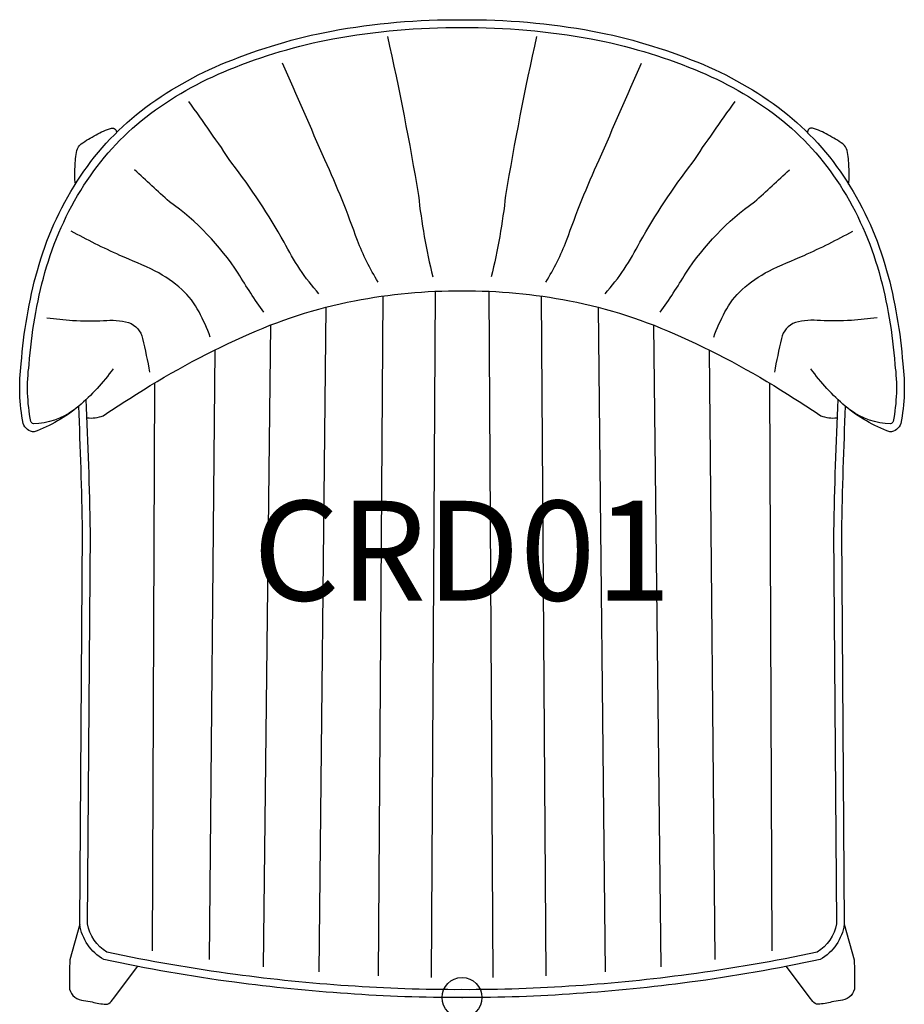
# Model space of a CAD drawing. Units: inches. Extents: x -11.1 to 11.1, y -0.2 to 24.5.
import ezdxf
from ezdxf.enums import TextEntityAlignment as Align

# ---------------------------------------------------------------- set-up
doc = ezdxf.new("R2010")
doc.units = ezdxf.units.IN
doc.header["$MEASUREMENT"] = 0
doc.header["$PDMODE"] = 32
doc.header["$PDSIZE"] = -2
doc.layers.add('AFUCH-P-ST', color=2, linetype='Continuous')
doc.layers.add('AFUCH-P-TN', color=2, linetype='Continuous', lineweight=9)
doc.styles.get("Standard").update_dxf_attribs({"font": 'monotxt.shx'})

msp = doc.modelspace()

# ---------------------------------------------------------------- linework, layer by layer
at = {"layer": 'AFUCH-P-ST'}
for points in [[(-8.737, 15.753, -0.058406), (-9.599, 14.819, -0.086534), (-10.711, 14.174, -0.3264), (-10.987, 14.384, -0.082851), (-11.037, 15.884, -0.049664), (-10.635, 18.219, -0.074107), (-9.635, 20.46, -0.083932), (-8.039, 22.218, -0.068324), (-5.902, 23.437, -0.050596), (-3.269, 24.219, -0.047019), (0, 24.504, -0.047019), (3.269, 24.219, -0.050596), (5.902, 23.437, -0.068324), (8.039, 22.218, -0.083932), (9.635, 20.46, -0.074107), (10.635, 18.219, -0.049664), (11.037, 15.884, -0.082851), (10.987, 14.384, -0.3264), (10.711, 14.174, -0.086534), (9.599, 14.819, -0.058406), (8.737, 15.753)], [(-9.726, 14.717, -0.149143), (-10.735, 14.375, -0.229971), (-10.796, 14.434, -0.082548), (-10.841, 15.864, -0.049788), (-10.445, 18.167, -0.074095), (-9.469, 20.354, -0.083885), (-7.918, 22.063, -0.068313), (-5.828, 23.255, -0.050598), (-3.233, 24.025, -0.04701), (-0.001, 24.307, -0.046747), (3.233, 24.025, -0.050598), (5.828, 23.255, -0.068313), (7.918, 22.063, -0.083885), (9.469, 20.354, -0.074095), (10.445, 18.167, -0.049788), (10.841, 15.864, -0.082548), (10.796, 14.434, -0.229971), (10.735, 14.375, -0.149143), (9.726, 14.717)], [(-1.867, 24.085, -0.013655), (-1.091, 20.099, 0.033972), (-0.73, 18.06)], [(1.867, 24.085, 0.013655), (1.091, 20.099, -0.033972), (0.73, 18.06)], [(-2.099, 17.927, -0.046283), (-2.619, 18.97, 0.021748), (-3.433, 20.99, -0.000509), (-4.492, 23.417)], [(2.099, 17.927, 0.046283), (2.619, 18.97, -0.021748), (3.433, 20.99, 0.000509), (4.492, 23.417)], [(-3.582, 17.634, -0.066956), (-4.452, 18.929, 0.034408), (-5.762, 20.906, 0.008008), (-6.841, 22.458)], [(3.582, 17.634, 0.066956), (4.452, 18.929, -0.034408), (5.762, 20.906, -0.008008), (6.841, 22.458)], [(-9.682, 20.385, -0.058702), (-9.69, 20.813, -0.045516), (-9.643, 21.225, -0.166185), (-9.54, 21.389, -0.041061), (-9.164, 21.615, -0.068388), (-8.777, 21.783, -0.518546), (-8.655, 21.673)], [(9.682, 20.385, 0.058702), (9.69, 20.813, 0.045516), (9.643, 21.225, 0.166185), (9.54, 21.389, 0.041061), (9.164, 21.615, 0.068388), (8.777, 21.783, 0.518546), (8.655, 21.673)], [(-4.96, 17.171, -0.021276), (-5.603, 18.15, 0.090904), (-7.324, 19.943, -0.014886), (-8.198, 20.745)], [(4.96, 17.171, 0.021276), (5.603, 18.15, -0.090904), (7.324, 19.943, 0.014886), (8.198, 20.745)], [(-6.303, 16.551, 0.029412), (-6.585, 17.183, 0.085877), (-7.018, 17.74, 0.067047), (-7.685, 18.205, 0.01465), (-8.57, 18.598, -0.017689), (-9.792, 19.204)], [(6.303, 16.551, -0.029412), (6.585, 17.183, -0.085877), (7.018, 17.74, -0.067047), (7.685, 18.205, -0.01465), (8.57, 18.598, 0.017689), (9.792, 19.204)], [(-9.39, 14.528, 0.12594), (-8.984, 14.58, -0.007829), (-8.319, 15.014, -0.038266), (-5.487, 16.556, -0.060123), (-2.692, 17.461, -0.048245), (0, 17.712, -0.048245), (2.692, 17.461, -0.060123), (5.487, 16.556, -0.038266), (8.319, 15.014, -0.007829), (8.984, 14.58, 0.12594), (9.39, 14.528)], [(-10.395, 17.035, 0.003198), (-9.751, 16.97, 0.031322), (-8.977, 16.963, -0.089863), (-8.348, 16.916, -0.260569), (-8.002, 16.513, -0.015111), (-7.824, 15.668)], [(10.395, 17.035, -0.003198), (9.751, 16.97, -0.031322), (8.977, 16.963, 0.089863), (8.348, 16.916, 0.260569), (8.002, 16.513, 0.015111), (7.824, 15.668)], [(9.599, 14.819, 0.005924), (9.501, 11.678), (9.573, 1.836, -0.231596), (8.969, 0.952, -0.019928), (5.699, 0.382, -0.016165), (2.868, 0.097, -0.019161), (0, 0, -0.019137), (-2.868, 0.097, -0.016165), (-5.699, 0.382, -0.019928), (-8.969, 0.952, -0.231596), (-9.573, 1.836), (-9.501, 11.678, 0.005924), (-9.599, 14.819)], [(9.409, 14.99, 0.006234), (9.305, 11.679), (9.376, 1.85, -0.220486), (8.896, 1.137, -0.019739), (5.673, 0.577, -0.016168), (2.854, 0.293, -0.019131), (-0.001, 0.197, -0.019139), (-2.854, 0.293, -0.016168), (-5.673, 0.577, -0.019739), (-8.896, 1.137, -0.220486), (-9.376, 1.85), (-9.305, 11.679, 0.006234), (-9.409, 14.99)], [(-9.573, 1.836), (-9.82, 0.947, 0.011887), (-9.832, 0.277, 0.384694), (-9.525, -0.063), (-9.264, -0.11, 0.042296), (-8.917, -0.17, 0.273025), (-8.787, -0.097), (-8.691, 0.019), (-8.124, 0.779)], [(9.573, 1.836), (9.82, 0.947, -0.011887), (9.832, 0.277, -0.384694), (9.525, -0.063), (9.264, -0.11, -0.042296), (8.917, -0.17, -0.273025), (8.787, -0.097), (8.691, 0.019), (8.124, 0.779)]]:
    msp.add_lwpolyline(points, format="xyb", dxfattribs=at)
for points in [[(-1.985, 17.578), (-2.098, 0.54)], [(-0.669, 17.698), (-0.772, 0.501)], [(0.669, 17.698), (0.772, 0.501)], [(1.985, 17.578), (2.098, 0.54)], [(-3.406, 17.299), (-3.585, 0.646)], [(3.406, 17.299), (3.585, 0.646)], [(-4.794, 16.851), (-4.978, 0.773)], [(4.794, 16.851), (4.978, 0.773)], [(-6.193, 16.223), (-6.329, 0.953)], [(6.193, 16.223), (6.329, 0.953)], [(-7.701, 15.399), (-7.761, 1.173)], [(7.701, 15.399), (7.761, 1.173)]]:
    msp.add_lwpolyline(points, dxfattribs=at)
msp.add_point((0, 0), dxfattribs=at)

# ---------------------------------------------------------------- texts
at = {"layer": 'AFUCH-P-TN'}
msp.add_text('CRD01', height=2.5, dxfattribs=at).set_placement((0, 9.167), align=Align.BOTTOM_CENTER)

doc.saveas('drawing.dxf')
